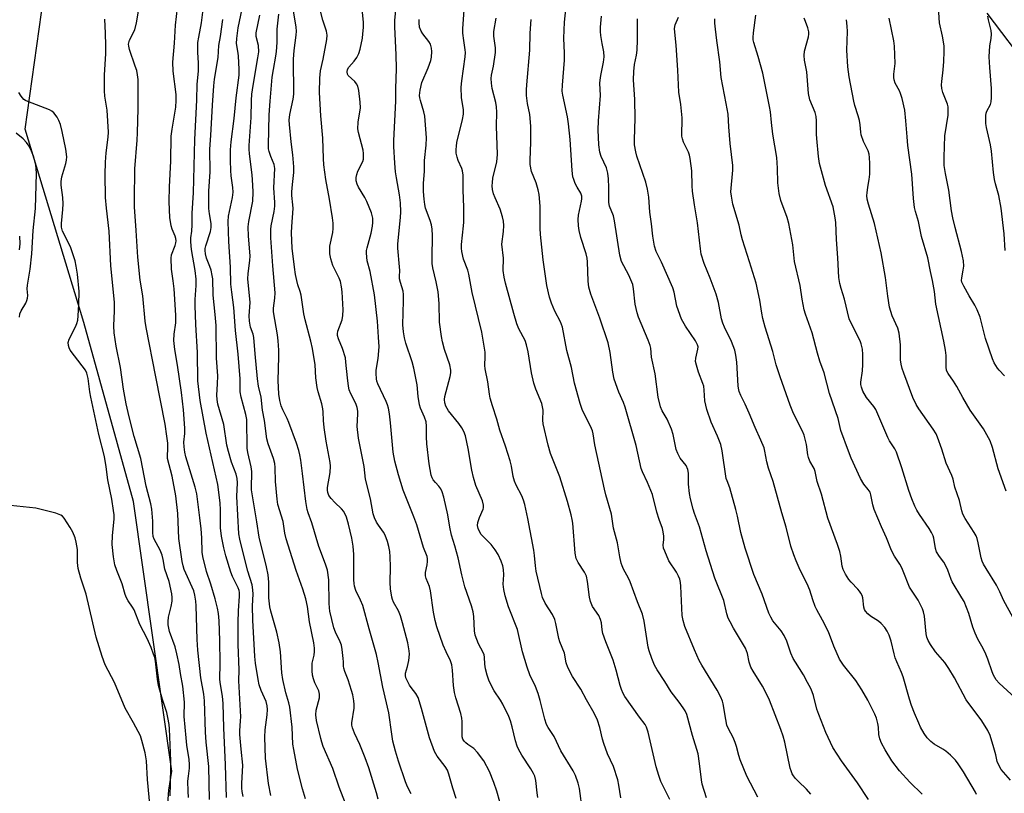
# Model space of a CAD drawing. Units: inches. Extents: x 1219771 to 1225771, y 565454 to 569455.
# Drawn here: x 1221929 to 1222244, y 566179 to 566427 of the extents above; entities that cross this region are included whole.
import ezdxf

# ---------------------------------------------------------------- set-up
doc = ezdxf.new("R2010")
doc.units = ezdxf.units.IN
doc.header["$MEASUREMENT"] = 0
for name, color, linetype in [('HYDRO-Single Line Stream', 4, 'Continuous'), ('NTRL-Trees', 3, 'Continuous'), ('Undefined', 1, 'Continuous')]:
    doc.layers.add(name, color=color, linetype=linetype)

msp = doc.modelspace()

# ---------------------------------------------------------------- linework, layer by layer
at = {"layer": 'HYDRO-Single Line Stream'}
msp.add_lwpolyline([(1221928.73, 566357.25), (1221928.82, 566354.78), (1221928.66, 566352.87)], dxfattribs=at)
at = {"layer": 'NTRL-Trees'}
msp.add_lwpolyline([(1222238.49, 566428.63), (1222266.07, 566392.35), (1222302.35, 566340.1), (1222334.28, 566299.46), (1222353.15, 566261.72), (1222343.79, 566226.47), (1222342.41, 566223.37), (1222334.47, 566191.64), (1222342.76, 566142.69), (1222329.01, 566103.9), (1222299.17, 566078.07), (1222219.37, 566074.71), (1222143.96, 566080.74), (1222078.35, 566060.38), (1222018.77, 566073.2), (1221984.83, 566110.91), (1221976.06, 566172.52), (1221976.57, 566179.83), (1221977.54, 566185.87), (1221965.22, 566272.3), (1221949.39, 566329.61), (1221930.53, 566391.45), (1221938.83, 566450.28)], dxfattribs=at)
at = {"layer": 'Undefined'}
for points, elevation in [([(1222165.22, 566177.58), (1222161.67, 566184.33), (1222159.52, 566189.5), (1222159.08, 566190.9), (1222158.39, 566193.77), (1222157.93, 566195.12), (1222157.26, 566196.7), (1222155.76, 566199.48), (1222155.32, 566200.61), (1222154.9, 566202.46), (1222154.09, 566207.53), (1222153.87, 566208.35), (1222153.37, 566209.65), (1222152.2, 566211.9), (1222147.28, 566219.9), (1222146.44, 566221.39), (1222144.95, 566224.72), (1222141.83, 566232.28), (1222141.26, 566234.15), (1222140.96, 566235.8), (1222140.58, 566245.14), (1222140.47, 566246.29), (1222140.23, 566247.37), (1222139.83, 566248.4), (1222139.17, 566249.61), (1222136.7, 566253.28), (1222135.36, 566256.31), (1222134.99, 566257.32), (1222134.86, 566258.39), (1222135.04, 566260.03), (1222135.05, 566261.15), (1222134.93, 566262.55), (1222134.7, 566263.64), (1222133.59, 566266.5), (1222132.81, 566268.88), (1222131.49, 566274.45), (1222129.87, 566278.31), (1222128.27, 566281.77), (1222127.86, 566282.85), (1222126.24, 566290.2), (1222122.7, 566302.51), (1222122.19, 566303.96), (1222120.67, 566307.28), (1222119.23, 566311.45), (1222118.78, 566313.72), (1222117.92, 566320.02), (1222117.23, 566323.07), (1222114.59, 566331.01), (1222111.72, 566338.65), (1222111.09, 566340.89), (1222110.87, 566342.81), (1222110.7, 566348.95), (1222110.56, 566350.21), (1222110.21, 566351.56), (1222108.54, 566356.8), (1222107.97, 566359.07), (1222107.75, 566360.5), (1222107.67, 566362.53), (1222107.73, 566363.97), (1222108.74, 566368.37), (1222108.85, 566369.2), (1222108.82, 566369.97), (1222108.49, 566370.94), (1222107.36, 566372.85), (1222106.75, 566374.08), (1222106.22, 566375.36), (1222106, 566376.17), (1222105.77, 566378.21), (1222105.06, 566388.2), (1222104.54, 566393.22), (1222104.19, 566395.37), (1222102.74, 566402.34), (1222102.57, 566403.66), (1222102.61, 566405.59), (1222103.32, 566413.55), (1222103.3, 566415.79), (1222103.08, 566420.64), (1222103.24, 566425.69), (1222105.47, 566447.06)], 468), ([(1221989.62, 566176.89), (1221989.33, 566187.39), (1221988.55, 566195.17), (1221988.35, 566198.37), (1221988.04, 566208.4), (1221987.8, 566210.61), (1221986.77, 566215.85), (1221985.9, 566224.7), (1221985.69, 566228.04), (1221985.35, 566238.88), (1221985.24, 566240.31), (1221984.88, 566242.27), (1221984.53, 566243.65), (1221981.5, 566250.54), (1221981.15, 566251.64), (1221980.86, 566253.01), (1221979.81, 566260.4), (1221979.47, 566268.44), (1221978.82, 566274.1), (1221977.68, 566280.38), (1221976.17, 566286.07), (1221976.13, 566286.82), (1221976.24, 566289.26), (1221976.21, 566290.92), (1221975.98, 566293.13), (1221975.41, 566297.03), (1221972.36, 566312.14), (1221969.28, 566327.96), (1221969.03, 566330), (1221968.29, 566338.06), (1221967.43, 566343.09), (1221966.61, 566350.44), (1221966.16, 566359.02), (1221965.62, 566366.56), (1221965.57, 566368.76), (1221965.72, 566378.81), (1221966.42, 566387.95), (1221966.53, 566390.25), (1221966.75, 566398.08), (1221966.73, 566407.42), (1221966.59, 566408.82), (1221966.28, 566410.28), (1221965.84, 566411.69), (1221963.94, 566416.99), (1221963.72, 566418), (1221963.71, 566418.7), (1221964.03, 566419.97), (1221965.64, 566423.28), (1221966.26, 566425.49), (1221967.62, 566433.69)], 438), ([(1222094.75, 566177.53), (1222094.51, 566178.93), (1222094.15, 566182.89), (1222093.79, 566184.35), (1222093.4, 566185.15), (1222092.48, 566186.68), (1222089.61, 566191), (1222088.58, 566192.92), (1222088.14, 566193.97), (1222087.59, 566195.65), (1222086.56, 566200.16), (1222085.98, 566202.02), (1222085.46, 566203.37), (1222083.57, 566207.41), (1222082.8, 566208.68), (1222080.79, 566211.62), (1222079.2, 566214.75), (1222078.52, 566216.71), (1222077.99, 566218.73), (1222077.81, 566220.16), (1222077.71, 566222.4), (1222077.55, 566223.18), (1222077.23, 566223.93), (1222075.77, 566226.68), (1222074.65, 566229.45), (1222074.43, 566230.82), (1222074.25, 566235.46), (1222074.06, 566236.91), (1222073.5, 566238.84), (1222071.34, 566244.96), (1222070.36, 566248.83), (1222069.23, 566254.21), (1222068.13, 566258.1), (1222067.08, 566261.45), (1222066.54, 566264.06), (1222065.95, 566268.03), (1222064.64, 566273.68), (1222064.13, 566275.32), (1222063.68, 566276.3), (1222063.08, 566277.18), (1222061.92, 566278.33), (1222061.24, 566279.17), (1222060.87, 566279.88), (1222060.63, 566280.69), (1222059.99, 566284.34), (1222059.2, 566290.75), (1222059.06, 566292.97), (1222059.09, 566296.34), (1222058.97, 566297.73), (1222058.5, 566299.31), (1222057.17, 566302.13), (1222056.81, 566303.22), (1222056.38, 566305.87), (1222056.05, 566309.64), (1222055.08, 566314.95), (1222054.52, 566316.95), (1222052.49, 566323), (1222052.05, 566324.63), (1222051.67, 566326.55), (1222051.48, 566328.86), (1222051.76, 566336.47), (1222051.77, 566338.49), (1222051.6, 566339.62), (1222050.76, 566342.38), (1222050.49, 566343.5), (1222050.42, 566344.31), (1222050.5, 566346.24), (1222050.45, 566347.42), (1222049.86, 566353.36), (1222049.95, 566354.81), (1222050.79, 566363.22), (1222050.82, 566364.97), (1222050.73, 566367.9), (1222050.47, 566370.4), (1222049.46, 566375.86), (1222049.17, 566377.82), (1222048.9, 566380.64), (1222048.61, 566385.88), (1222048.64, 566387.81), (1222049.26, 566400.46), (1222049.28, 566404.38), (1222049.47, 566410.92), (1222049.41, 566415.3), (1222048.96, 566424.27), (1222048.93, 566426.22), (1222049.65, 566433.92)], 458), ([(1222244.18, 566312.45), (1222242.48, 566314.32), (1222241.97, 566314.98), (1222240.93, 566316.67), (1222240.3, 566317.95), (1222238.14, 566324.48), (1222236.37, 566331.27), (1222235.48, 566333.6), (1222234.73, 566335.11), (1222232.87, 566338.15), (1222231.15, 566341.22), (1222230.55, 566342.53), (1222230.45, 566343.04), (1222230.48, 566343.84), (1222230.97, 566346.3), (1222231.15, 566347.61), (1222231.03, 566349.27), (1222230.46, 566352.32), (1222228.38, 566360.01), (1222227.66, 566363.09), (1222227.25, 566365.31), (1222226.34, 566371.96), (1222225.25, 566377.26), (1222224.87, 566379.86), (1222224.84, 566382.53), (1222225.1, 566389.31), (1222226.1, 566395.91), (1222226.2, 566397.58), (1222226.12, 566398.64), (1222225.96, 566399.44), (1222224.42, 566403.16), (1222224.08, 566404.51), (1222224.03, 566405.65), (1222224.07, 566406.78), (1222224.54, 566410.44), (1222224.78, 566413.1), (1222224.87, 566416.37), (1222224.83, 566418.15), (1222224.33, 566421.25), (1222223.35, 566425.57), (1222222.84, 566433.81)], 486), ([(1222054.22, 566178.67), (1222053.05, 566180.94), (1222052.35, 566182.5), (1222050.17, 566189.1), (1222049.15, 566192.35), (1222048.36, 566195.48), (1222047.97, 566197.82), (1222047.05, 566204.58), (1222045.07, 566212.78), (1222043.66, 566220.66), (1222043.1, 566223.27), (1222040.73, 566231.45), (1222038.69, 566238.92), (1222037.99, 566240.7), (1222036.5, 566243.73), (1222036.06, 566245.1), (1222035.91, 566245.98), (1222035.83, 566247.17), (1222035.78, 566255.26), (1222035.6, 566257.94), (1222035.2, 566260.54), (1222034.16, 566265.03), (1222033.47, 566267.24), (1222032.57, 566269.08), (1222031.84, 566269.96), (1222029.69, 566271.95), (1222028.52, 566273.23), (1222027.86, 566274.15), (1222027.49, 566275.12), (1222027.38, 566275.88), (1222027.4, 566276.71), (1222028.23, 566281.54), (1222028.32, 566283.57), (1222028.19, 566284.7), (1222026.98, 566291.55), (1222026.31, 566295.97), (1222026.07, 566298.22), (1222026.02, 566300.92), (1222025.92, 566301.96), (1222025.59, 566303.58), (1222024.4, 566307.41), (1222024.07, 566308.78), (1222023.7, 566311.9), (1222023.39, 566316), (1222022.56, 566321.24), (1222022.02, 566323.6), (1222020.21, 566330.38), (1222019.84, 566332.34), (1222018.98, 566338.28), (1222018.68, 566339.51), (1222017.92, 566341.68), (1222017.57, 566343.01), (1222017.17, 566344.9), (1222016.81, 566347.34), (1222016.12, 566353.38), (1222015.85, 566358.29), (1222015.93, 566360.34), (1222016.37, 566366.06), (1222016.32, 566367.21), (1222016, 566370.2), (1222015.98, 566371.36), (1222016.14, 566373.74), (1222016.56, 566377.58), (1222016.61, 566379.42), (1222016.33, 566383.23), (1222015.79, 566387.39), (1222015.24, 566392.94), (1222015.16, 566394.4), (1222015.34, 566396.15), (1222016.39, 566401.06), (1222016.64, 566402.69), (1222016.52, 566413.92), (1222016.73, 566416.66), (1222017.35, 566421.54), (1222017.43, 566422.87), (1222017.3, 566424.15), (1222015.98, 566432.56)], 452), ([(1222082.58, 566176.12), (1222081.57, 566179.53), (1222080.66, 566182.33), (1222079.26, 566185.8), (1222077.43, 566189.18), (1222075.38, 566191.91), (1222074.23, 566193.15), (1222072.28, 566194.47), (1222071.65, 566194.99), (1222071.13, 566195.57), (1222070.74, 566196.21), (1222070.55, 566196.95), (1222070.48, 566197.74), (1222070.52, 566201.77), (1222070.45, 566202.92), (1222070.1, 566204.35), (1222068.46, 566209.39), (1222068.07, 566211.07), (1222067.72, 566213.34), (1222067.44, 566218.27), (1222067.21, 566219.93), (1222066.78, 566221.22), (1222065.36, 566224.13), (1222064.44, 566226.25), (1222062.37, 566232.12), (1222061.84, 566234.19), (1222061.36, 566236.83), (1222060.41, 566243.7), (1222060.01, 566245.01), (1222058.97, 566247.62), (1222058.74, 566248.41), (1222058.74, 566249.49), (1222059.26, 566251.99), (1222059.41, 566253.08), (1222059.43, 566253.88), (1222059.33, 566254.62), (1222058.15, 566257.55), (1222055.99, 566264.79), (1222055.02, 566267.4), (1222051.63, 566275.86), (1222050.1, 566280.84), (1222048.93, 566285.13), (1222048.37, 566288.01), (1222047.54, 566297.44), (1222047.2, 566300.3), (1222046.87, 566302.18), (1222046.56, 566303.22), (1222046.16, 566304.24), (1222043.52, 566309.92), (1222043.23, 566310.75), (1222043.07, 566311.56), (1222042.94, 566313.21), (1222042.95, 566314.31), (1222043.61, 566318.07), (1222043.89, 566321.76), (1222043.76, 566324.88), (1222043.38, 566329.98), (1222042.47, 566338.4), (1222041.04, 566345.85), (1222040.11, 566349.27), (1222039.83, 566351.81), (1222039.88, 566352.65), (1222040.04, 566353.49), (1222041.32, 566358.2), (1222041.84, 566360.41), (1222041.95, 566361.55), (1222041.88, 566363.01), (1222041.74, 566363.88), (1222041.48, 566364.73), (1222040, 566368.32), (1222039.34, 566369.64), (1222037.27, 566372.93), (1222036.87, 566373.87), (1222036.6, 566374.91), (1222036.56, 566375.97), (1222036.73, 566377.01), (1222037.12, 566378.04), (1222038.67, 566381.11), (1222038.88, 566381.92), (1222038.96, 566382.77), (1222038.95, 566383.63), (1222038.78, 566384.76), (1222037.32, 566390.43), (1222037.12, 566391.58), (1222037.22, 566393.7), (1222037.9, 566398.35), (1222037.85, 566400.1), (1222037.45, 566403.89), (1222037.12, 566405.28), (1222036.68, 566406.01), (1222036.13, 566406.69), (1222034, 566408.61), (1222033.75, 566409.06), (1222033.64, 566409.84), (1222033.84, 566410.6), (1222034.21, 566411.32), (1222035.95, 566413.27), (1222036.73, 566414.47), (1222037.39, 566415.75), (1222037.8, 566417.13), (1222038.55, 566420.56), (1222038.75, 566422), (1222038.92, 566424.03), (1222038.9, 566425.77), (1222038.43, 566430.94)], 456), ([(1221995.06, 566177.5), (1221994.72, 566187.93), (1221994.16, 566199.8), (1221993.97, 566207.62), (1221993.77, 566209.96), (1221993.11, 566213.7), (1221992.94, 566215.29), (1221993, 566220.48), (1221992.9, 566227.8), (1221992.7, 566234.09), (1221992.53, 566236.44), (1221992.2, 566238.14), (1221991.42, 566241.13), (1221990.06, 566245.77), (1221988.64, 566249.86), (1221987.45, 566254.62), (1221987.25, 566256.04), (1221987.12, 566260.67), (1221986.88, 566263.53), (1221986.52, 566266.98), (1221985.53, 566274.67), (1221985.02, 566276.89), (1221982.07, 566286.55), (1221981.71, 566288.09), (1221981.44, 566289.78), (1221981.41, 566291.23), (1221981.65, 566294.05), (1221981.68, 566295.76), (1221981.27, 566301.57), (1221980.61, 566307.2), (1221979.36, 566315.87), (1221978.48, 566320.96), (1221978.18, 566323.84), (1221978.26, 566325.82), (1221978.84, 566329.51), (1221978.84, 566331.88), (1221978.27, 566340.31), (1221978.01, 566342.9), (1221977.48, 566346.66), (1221977.28, 566350.16), (1221977.39, 566351.29), (1221978.64, 566354.2), (1221978.84, 566355.05), (1221978.87, 566355.67), (1221978.78, 566356.45), (1221978.59, 566357.21), (1221977.6, 566359.44), (1221977.28, 566360.53), (1221976.87, 566363.14), (1221976.75, 566365.69), (1221976.71, 566368.28), (1221976.81, 566373.01), (1221977.23, 566381.28), (1221977.36, 566389.28), (1221977.6, 566391.52), (1221978.78, 566398.48), (1221978.96, 566400.67), (1221978.88, 566402.52), (1221977.92, 566410.05), (1221977.81, 566412.91), (1221978.38, 566418.98), (1221978.67, 566424.72), (1221979.3, 566430.32)], 440), ([(1222000.43, 566177.83), (1222000.08, 566179.45), (1221999.95, 566180.5), (1221999.93, 566181.94), (1222000.31, 566187.85), (1221999.72, 566192.98), (1221999.31, 566197.63), (1221999.31, 566198.8), (1221999.56, 566202.02), (1221999.58, 566203.35), (1221998.95, 566214.88), (1221999.05, 566218.37), (1221998.83, 566226.52), (1221998.77, 566233.51), (1221998.9, 566237.28), (1221999.23, 566241.96), (1221999.22, 566243.08), (1221999.1, 566243.79), (1221998.82, 566244.6), (1221996.95, 566248.29), (1221996.38, 566249.64), (1221994.8, 566254.89), (1221994.21, 566257.43), (1221993.49, 566261.14), (1221993.17, 566263.81), (1221993.08, 566265.28), (1221993.14, 566269.49), (1221993.06, 566271.81), (1221992.3, 566277.67), (1221988.58, 566294.16), (1221986.59, 566304.55), (1221985.89, 566310.91), (1221985.79, 566320.02), (1221985.26, 566328.91), (1221985.03, 566334.97), (1221985.01, 566336.91), (1221985.32, 566341.38), (1221985.31, 566343.4), (1221985, 566346.21), (1221983.83, 566352.9), (1221983.58, 566355.4), (1221983.63, 566356.7), (1221983.91, 566358.8), (1221984.06, 566360.85), (1221984.06, 566364.63), (1221984.44, 566371.11), (1221984.91, 566388.16), (1221985.55, 566400.78), (1221985.68, 566405.88), (1221986.07, 566410.06), (1221986.07, 566412.59), (1221985.83, 566416.1), (1221985.89, 566419.27), (1221986.13, 566420.94), (1221987.08, 566425.51), (1221987.56, 566429.79)], 442), ([(1222020.39, 566177.02), (1222019.42, 566180.31), (1222017.79, 566186.56), (1222016.57, 566192.85), (1222016.33, 566194.57), (1222016.02, 566199.97), (1222015.36, 566206.39), (1222015.04, 566207.81), (1222014.08, 566211), (1222013.05, 566215.25), (1222012.79, 566217.36), (1222012.34, 566224.17), (1222011.91, 566227.06), (1222011.14, 566230.47), (1222009.24, 566237.14), (1222008.92, 566238.53), (1222008.56, 566241.41), (1222008.59, 566246.42), (1222008.36, 566248.83), (1222007.86, 566251.31), (1222005.55, 566260.89), (1222004.71, 566265.79), (1222003.1, 566276.03), (1222003.01, 566277.51), (1222003.2, 566280.75), (1222003.17, 566281.91), (1222002.93, 566283.31), (1222001.88, 566288), (1222001.69, 566289.39), (1222001.55, 566298.55), (1222001.28, 566300.07), (1221999.79, 566305.71), (1221999.44, 566307.42), (1221999.37, 566311.51), (1221998.73, 566319.39), (1221997.9, 566327.05), (1221997.4, 566334.4), (1221996.7, 566339.29), (1221996.43, 566341.82), (1221996.28, 566347.33), (1221995.77, 566355.5), (1221995.59, 566361.91), (1221995.71, 566363.67), (1221996.93, 566369.56), (1221997.15, 566371.28), (1221997.1, 566372.75), (1221996.58, 566376.51), (1221996.44, 566378.2), (1221996.33, 566381.46), (1221996.36, 566384.88), (1221996.58, 566387.46), (1221997.54, 566394.92), (1221998.18, 566401.54), (1221999.1, 566408.77), (1221999.08, 566410.53), (1221998.85, 566414.98), (1221998.7, 566416.45), (1221998.27, 566418.86), (1221998.3, 566420.55), (1221998.75, 566423.87), (1222000.06, 566430.05)], 446), ([(1222033.19, 566175.52), (1222031.15, 566180.82), (1222029.08, 566186.77), (1222026.05, 566193.86), (1222025.56, 566195.18), (1222025.25, 566196.34), (1222023.91, 566202.18), (1222023.66, 566203.91), (1222023.79, 566205.5), (1222024.81, 566209.45), (1222024.85, 566210.56), (1222024.57, 566211.63), (1222023.37, 566214.23), (1222022.89, 566215.53), (1222022.63, 566216.62), (1222022.47, 566218.06), (1222022.44, 566219.44), (1222022.51, 566220.5), (1222023.1, 566223.09), (1222023.24, 566224.19), (1222023.21, 566225.31), (1222023, 566226.99), (1222021.64, 566233.76), (1222020.93, 566238.66), (1222020.42, 566241.1), (1222019.47, 566244.18), (1222017.32, 566250.19), (1222014.15, 566260.26), (1222013.71, 566262.09), (1222013.17, 566265.85), (1222011.5, 566271.29), (1222011.24, 566273.05), (1222010.69, 566278.7), (1222010.65, 566283.2), (1222010.54, 566284.41), (1222010.12, 566286.06), (1222008.4, 566290.69), (1222007.95, 566292.37), (1222007.18, 566298.23), (1222006.58, 566301.49), (1222006.1, 566305.63), (1222005.34, 566309.17), (1222004.97, 566311.5), (1222004.18, 566319.51), (1222003.79, 566324.81), (1222003.55, 566325.82), (1222002.74, 566328.05), (1222002.38, 566330.04), (1222002.35, 566331.66), (1222002.6, 566336.01), (1222001.91, 566343.56), (1222002.02, 566345.23), (1222002.54, 566349.46), (1222002.58, 566350.95), (1222002.12, 566357.26), (1222002.01, 566360.18), (1222002.18, 566361.95), (1222003.45, 566368.47), (1222003.55, 566371.32), (1222003.51, 566373.59), (1222003.28, 566376.89), (1222002.44, 566383.6), (1222002.3, 566385.09), (1222002.29, 566386.28), (1222002.92, 566395.19), (1222003, 566400.64), (1222003.13, 566402.65), (1222003.53, 566405.5), (1222005.12, 566414.28), (1222005.35, 566416.18), (1222005.26, 566418.24), (1222004.58, 566421.12), (1222004.53, 566422.34), (1222005.67, 566427.93)], 448), ([(1222043.62, 566176.98), (1222043.06, 566178.94), (1222040.58, 566186.94), (1222039.48, 566190.22), (1222037.78, 566194.48), (1222036.03, 566198.14), (1222035.4, 566199.77), (1222035.21, 566200.6), (1222035.21, 566201.42), (1222035.91, 566206.13), (1222035.96, 566207.3), (1222035.85, 566208.45), (1222035.47, 566210.4), (1222035.09, 566211.79), (1222033.96, 566215.11), (1222032.94, 566217.83), (1222032.61, 566218.92), (1222032.53, 566219.55), (1222032.54, 566220.9), (1222032.45, 566222.03), (1222032.08, 566224.88), (1222031.82, 566226.28), (1222031.45, 566227.34), (1222029.99, 566230.43), (1222029.46, 566231.78), (1222028.17, 566237.12), (1222027.99, 566238.25), (1222027.87, 566239.67), (1222027.79, 566247.13), (1222027.35, 566250.23), (1222026.76, 566252.17), (1222024.63, 566257.81), (1222022.32, 566265.4), (1222021.18, 566268.58), (1222020.87, 566269.67), (1222020.41, 566272.21), (1222019.38, 566281.24), (1222018.8, 566285.52), (1222018.55, 566287.22), (1222018.24, 566288.56), (1222017.48, 566290.95), (1222015.05, 566297.54), (1222014.49, 566298.85), (1222013.13, 566301.57), (1222012.58, 566302.92), (1222012.13, 566304.59), (1222011.82, 566306.6), (1222011.62, 566310.96), (1222011.81, 566318.54), (1222011.8, 566320.74), (1222011.58, 566323.65), (1222011.34, 566325.63), (1222010.07, 566333.01), (1222010.08, 566334.17), (1222010.56, 566337.4), (1222010.6, 566339.05), (1222009.85, 566347.69), (1222009.29, 566356.68), (1222009.28, 566359.3), (1222009.37, 566360.47), (1222010.33, 566365.15), (1222010.56, 566366.77), (1222010.54, 566368.03), (1222010.16, 566372.72), (1222010.54, 566378.84), (1222010.32, 566380.12), (1222009.23, 566382.73), (1222008.7, 566384.37), (1222008.52, 566385.21), (1222008.45, 566386.38), (1222008.75, 566396.09), (1222009, 566400.46), (1222009.7, 566408.17), (1222010.07, 566410.53), (1222010.89, 566414.87), (1222011.09, 566416.33), (1222011.3, 566419.27), (1222011.22, 566423.45), (1222011.83, 566428.3)], 450), ([(1222068.6, 566177.14), (1222067.5, 566180.47), (1222066.28, 566184.96), (1222065.77, 566186.25), (1222065.04, 566187.42), (1222062.51, 566190.76), (1222061.69, 566192.23), (1222060.03, 566196.55), (1222057.45, 566206.03), (1222056.38, 566209.55), (1222055.72, 566210.82), (1222054.17, 566212.72), (1222053.69, 566213.42), (1222052.98, 566214.7), (1222052.51, 566215.76), (1222052.33, 566216.56), (1222052.37, 566217.34), (1222053.01, 566219.45), (1222053.41, 566221.38), (1222053.65, 566223.33), (1222053.58, 566224.49), (1222053.07, 566227.06), (1222051.44, 566233.43), (1222050.77, 566235.68), (1222050.1, 566237.29), (1222048.48, 566240.08), (1222048.17, 566240.85), (1222047.96, 566241.67), (1222047.61, 566244.28), (1222047.47, 566246.3), (1222047.54, 566251.32), (1222047.5, 566254.54), (1222047.33, 566256.27), (1222047.06, 566257.85), (1222046.63, 566259.43), (1222045.82, 566261.51), (1222045.28, 566262.47), (1222043.69, 566264.66), (1222043.08, 566265.67), (1222042.44, 566266.99), (1222042.04, 566268.33), (1222041.16, 566273.15), (1222039.57, 566279.44), (1222039.08, 566283.42), (1222037.32, 566292.55), (1222036.91, 566296.28), (1222037.11, 566300.33), (1222037.07, 566301.18), (1222036.89, 566302.33), (1222036.47, 566303.63), (1222034.86, 566306.78), (1222034.37, 566308.02), (1222034.12, 566309.18), (1222033.74, 566311.85), (1222033.3, 566316.86), (1222033.11, 566318.31), (1222032.15, 566321.27), (1222030.87, 566324.39), (1222030.6, 566325.44), (1222030.59, 566325.97), (1222030.74, 566326.81), (1222032.03, 566330.4), (1222032.29, 566331.86), (1222032.35, 566333.63), (1222032.07, 566339.34), (1222031.89, 566341.02), (1222031.51, 566342.65), (1222031.07, 566343.72), (1222029.13, 566347.77), (1222028.44, 566349.94), (1222028.13, 566351.59), (1222028.08, 566352.96), (1222028.14, 566354.06), (1222029.1, 566358.38), (1222029.22, 566359.72), (1222029.22, 566361.36), (1222029.01, 566363.1), (1222028.06, 566369.01), (1222026.86, 566375.35), (1222026.26, 566380.1), (1222026.11, 566382.12), (1222025.84, 566388.58), (1222025.27, 566395.69), (1222024.79, 566403.25), (1222024.96, 566407.83), (1222025.12, 566410.13), (1222025.99, 566413.84), (1222027.18, 566420.14), (1222027.3, 566421.52), (1222027.06, 566422.81), (1222025.91, 566426.41), (1222025.04, 566429.69)], 454), ([(1222121.34, 566177.39), (1222120.71, 566181.49), (1222120.31, 566183.13), (1222118.92, 566187.38), (1222117.1, 566191.46), (1222115.84, 566194.73), (1222115.43, 566196.14), (1222114.55, 566199.87), (1222113.82, 566202.29), (1222112.74, 566204.54), (1222110.31, 566208.8), (1222108.5, 566212.17), (1222105.86, 566216.24), (1222104.33, 566219.06), (1222103.85, 566220.59), (1222103.32, 566223.72), (1222101.81, 566227.34), (1222101.43, 566228.44), (1222100.52, 566233.17), (1222100.14, 566234.51), (1222099.46, 566236.09), (1222097.11, 566239.76), (1222096.28, 566241.49), (1222095.89, 566242.84), (1222094.21, 566250), (1222093.97, 566251.67), (1222093.71, 566254.96), (1222093.47, 566256.67), (1222091.59, 566266.77), (1222090.56, 566271.35), (1222090.14, 566272.73), (1222089.61, 566274.11), (1222087.81, 566277.46), (1222087.26, 566278.81), (1222086.87, 566280.22), (1222086.33, 566283.53), (1222085.91, 566285.23), (1222084.43, 566290.02), (1222082.52, 566295.1), (1222081.61, 566298.65), (1222080.18, 566302.88), (1222079.53, 566305.3), (1222079.26, 566306.67), (1222078.77, 566310.59), (1222077.84, 566314.76), (1222077.76, 566315.81), (1222077.88, 566318.68), (1222077.84, 566320.08), (1222076.8, 566326.5), (1222073.75, 566339.22), (1222072.69, 566345), (1222072.29, 566346.37), (1222070.98, 566349.8), (1222070.39, 566352.29), (1222070.25, 566353.41), (1222070.27, 566354.54), (1222070.96, 566360.53), (1222071.02, 566361.69), (1222071, 566366.35), (1222070.82, 566372), (1222070.78, 566376.76), (1222070.64, 566378.14), (1222070.44, 566378.93), (1222069.22, 566381.49), (1222068.87, 566382.51), (1222068.62, 566383.8), (1222068.59, 566384.93), (1222068.66, 566386.06), (1222068.85, 566387.2), (1222070.64, 566394.59), (1222070.93, 566396.31), (1222070.89, 566397.77), (1222070.28, 566401.53), (1222070.18, 566404.89), (1222070.37, 566406.91), (1222071.46, 566414.62), (1222071.57, 566416.04), (1222071.5, 566416.91), (1222071, 566419.91), (1222070.75, 566422.21), (1222070.76, 566423.7), (1222071.11, 566429.57)], 462), ([(1222182.16, 566178.58), (1222180.82, 566180.11), (1222178.23, 566182.58), (1222177.31, 566183.58), (1222176.63, 566184.42), (1222176.23, 566185.08), (1222175.84, 566186.01), (1222175.6, 566186.85), (1222173.81, 566195.16), (1222173.32, 566197.13), (1222172.57, 566199.22), (1222168.88, 566208.64), (1222168.04, 566210.49), (1222166.67, 566213.1), (1222163.68, 566217.89), (1222162.98, 566219.2), (1222162.38, 566220.87), (1222161.85, 566223.64), (1222161.21, 566225.35), (1222157.39, 566231.69), (1222156.3, 566233.68), (1222155.7, 566234.95), (1222155.29, 566236.28), (1222154.26, 566240.58), (1222151.42, 566247.69), (1222148.64, 566256.42), (1222146.56, 566264.14), (1222144.87, 566268.46), (1222144.45, 566269.79), (1222143.62, 566273.11), (1222143.33, 566274.83), (1222143.04, 566277.79), (1222143.01, 566281.34), (1222142.8, 566282.48), (1222142.21, 566283.78), (1222140.34, 566286.13), (1222139.53, 566287.6), (1222139.06, 566288.92), (1222138.05, 566293.71), (1222137.51, 566295.38), (1222136.2, 566298.66), (1222134.52, 566301.34), (1222134, 566302.54), (1222133.29, 566305.68), (1222132.3, 566313.15), (1222131.16, 566318.42), (1222130.89, 566321.37), (1222130.71, 566322.25), (1222130.09, 566323.92), (1222126.98, 566331.27), (1222126.5, 566332.64), (1222125.91, 566335.46), (1222125.43, 566340.31), (1222125.12, 566341.71), (1222123.89, 566344.7), (1222121.58, 566349.15), (1222120.99, 566351.11), (1222119.32, 566362.16), (1222118.92, 566363.69), (1222117.72, 566366.87), (1222117.44, 566367.94), (1222117.47, 566372.75), (1222117.35, 566375.62), (1222117.17, 566377.34), (1222116.68, 566379.04), (1222115.06, 566382.76), (1222114.61, 566384.12), (1222114.25, 566386.44), (1222114.03, 566391.21), (1222114.13, 566394.1), (1222114.77, 566402.29), (1222114.63, 566406.15), (1222114.66, 566407.21), (1222114.89, 566408.61), (1222115.81, 566412.89), (1222115.99, 566414.58), (1222115.89, 566416.24), (1222115.32, 566418.85), (1222114.89, 566421.51), (1222114.8, 566422.69), (1222114.84, 566424.15), (1222115.09, 566427.64)], 470), ([(1222217.78, 566178.59), (1222213.9, 566182.39), (1222210.52, 566185.98), (1222208.08, 566189.23), (1222205.96, 566192.72), (1222204.85, 566194.84), (1222204.28, 566196.22), (1222203.98, 566197.67), (1222203.83, 566200.01), (1222203.65, 566201.18), (1222203.21, 566202.89), (1222202.65, 566204.22), (1222200.44, 566208.65), (1222198.53, 566211.98), (1222196.57, 566214.91), (1222192.65, 566219.81), (1222191.36, 566221.78), (1222189.5, 566225.96), (1222187.82, 566230.48), (1222185.92, 566234.23), (1222184.09, 566237.59), (1222183.6, 566238.64), (1222182.77, 566240.79), (1222181.82, 566243.9), (1222181.02, 566245.94), (1222178.79, 566250.26), (1222177.43, 566253.25), (1222176.7, 566255.19), (1222175.8, 566257.98), (1222174.32, 566264.02), (1222172.83, 566268.58), (1222170.06, 566278.71), (1222168.59, 566282.89), (1222168.11, 566284.92), (1222167.47, 566288.33), (1222167.19, 566289.45), (1222166.2, 566291.95), (1222164.35, 566295.97), (1222162.41, 566300.58), (1222161.13, 566303.41), (1222159.76, 566306.19), (1222159.26, 566307.47), (1222159.01, 566308.5), (1222158.9, 566309.34), (1222158.45, 566316.87), (1222158.15, 566319.07), (1222157.78, 566320.71), (1222157.33, 566322.13), (1222156.76, 566323.5), (1222154.48, 566328.13), (1222153.97, 566329.38), (1222153.58, 566330.75), (1222152.57, 566335.94), (1222151.87, 566338.67), (1222149.9, 566343.81), (1222148.01, 566348.43), (1222147.09, 566351.45), (1222146.82, 566353.13), (1222145.9, 566361.49), (1222144.9, 566367.25), (1222144.26, 566371.59), (1222144.15, 566373.34), (1222144.05, 566378.15), (1222143.51, 566382.12), (1222143.32, 566383.13), (1222143.03, 566384.09), (1222141.44, 566387.31), (1222141.05, 566388.43), (1222140.88, 566389.26), (1222140.82, 566390.58), (1222141, 566393.71), (1222140.98, 566395.14), (1222140.55, 566399.42), (1222139.9, 566403.33), (1222139.61, 566410.31), (1222139.04, 566418.37), (1222138.59, 566422.5), (1222138.54, 566423.68), (1222138.76, 566424.92), (1222139.75, 566427.38)], 474), ([(1222246.13, 566183.05), (1222243.15, 566186.45), (1222242.14, 566188.25), (1222241.86, 566189.06), (1222241.44, 566191.18), (1222240.79, 566193.43), (1222239.55, 566197.35), (1222238.86, 566198.91), (1222236.88, 566202.05), (1222231.93, 566208.8), (1222228.22, 566215.85), (1222226.4, 566218.83), (1222225.05, 566220.68), (1222222.07, 566224.13), (1222220.44, 566226.5), (1222219.72, 566227.73), (1222219.33, 566228.79), (1222219.11, 566229.89), (1222218.6, 566235.59), (1222218.3, 566236.89), (1222217.93, 566237.92), (1222216.57, 566240.66), (1222213.76, 566244.8), (1222213.29, 566245.87), (1222212.18, 566248.93), (1222211.28, 566250.97), (1222210.62, 566252.2), (1222208.95, 566254.8), (1222208.02, 566256.54), (1222206.37, 566260.67), (1222204.78, 566264.2), (1222202.5, 566269.66), (1222202.04, 566271.22), (1222201.4, 566274.41), (1222201.12, 566275.21), (1222200.56, 566276.15), (1222199.09, 566277.86), (1222198.06, 566279.61), (1222195.1, 566286.17), (1222194.22, 566288.33), (1222191.81, 566294.97), (1222190.88, 566298.82), (1222188.17, 566306.87), (1222186.42, 566313.44), (1222185.08, 566317.18), (1222184.3, 566319.72), (1222182.58, 566326.23), (1222180.48, 566332.21), (1222180.07, 566333.59), (1222179.38, 566337.05), (1222178.73, 566341.41), (1222176.91, 566349.13), (1222176.43, 566354.45), (1222175.16, 566361.27), (1222174.61, 566363.17), (1222172.55, 566368.61), (1222172.03, 566370.87), (1222171.55, 566374.29), (1222171.53, 566379.01), (1222171.33, 566382.44), (1222170, 566389.87), (1222169.54, 566393.58), (1222169.25, 566397.04), (1222168.96, 566398.77), (1222166.77, 566409.39), (1222165.31, 566414.75), (1222163.92, 566419.2), (1222163.74, 566420.03), (1222163.68, 566420.85), (1222163.8, 566422.3), (1222164.6, 566427.96)], 478), ([(1222244.43, 566352.61), (1222244.03, 566357.97), (1222243.07, 566366.23), (1222242.37, 566370.27), (1222241.28, 566373.92), (1222240.95, 566375.31), (1222240.67, 566377.58), (1222240.05, 566384.46), (1222239.7, 566386.41), (1222238.4, 566391.96), (1222238.23, 566393.26), (1222238.17, 566394.69), (1222238.2, 566395.83), (1222238.33, 566396.58), (1222238.57, 566397.22), (1222239.69, 566399.38), (1222239.87, 566400.19), (1222240, 566401.61), (1222240.04, 566404.5), (1222239.49, 566411.18), (1222239.3, 566414.62), (1222239.49, 566418.17), (1222239.95, 566420.54), (1222240.06, 566421.93), (1222239.91, 566423.06), (1222239.03, 566426.48), (1222238.9, 566427.62)], 488), ([(1221982.86, 566177.47), (1221982.73, 566179.48), (1221982.67, 566182.67), (1221982.82, 566184.33), (1221983.2, 566186.87), (1221983.24, 566188.05), (1221983.06, 566189.68), (1221982.33, 566194.25), (1221982.08, 566196.64), (1221981.51, 566203.45), (1221981.55, 566208), (1221981.03, 566213.14), (1221980.32, 566217.17), (1221979.93, 566220.1), (1221979.17, 566223.48), (1221978.56, 566225.71), (1221976.81, 566230.62), (1221976.34, 566232.75), (1221976.32, 566233.86), (1221976.46, 566235.25), (1221977.31, 566238.64), (1221977.6, 566240.4), (1221977.67, 566241.57), (1221977.54, 566242.71), (1221976.68, 566246.66), (1221975.33, 566250.59), (1221974.8, 566253.72), (1221974.45, 566255.12), (1221973.77, 566256.7), (1221971.88, 566260.15), (1221971.55, 566261.09), (1221971.4, 566262.35), (1221971.45, 566266), (1221971.09, 566269.78), (1221970.84, 566271.51), (1221969.27, 566277.19), (1221967.6, 566285.98), (1221965.48, 566293.05), (1221963.89, 566299.35), (1221962.92, 566303.56), (1221962.07, 566308.21), (1221961.1, 566315.18), (1221959.75, 566322.02), (1221959.04, 566326.3), (1221958.98, 566328.46), (1221959.2, 566333.28), (1221959.17, 566336.03), (1221958.01, 566347.69), (1221957.47, 566358.8), (1221956.59, 566366.16), (1221956.33, 566369.63), (1221956.23, 566376.99), (1221956.27, 566380.95), (1221956.47, 566383.89), (1221957.15, 566388.92), (1221957.2, 566390.52), (1221956.79, 566397.54), (1221956.05, 566402.05), (1221955.96, 566403.79), (1221956, 566408.8), (1221956.36, 566415.7), (1221956.42, 566418.3), (1221956.34, 566422.17), (1221956.03, 566426.66)], 436), ([(1222009.22, 566178.17), (1222008.51, 566181.95), (1222007.55, 566190.03), (1222007.32, 566196.83), (1222007.4, 566199.14), (1222008.11, 566203.94), (1222008.16, 566205.71), (1222008.08, 566206.88), (1222007.72, 566208.21), (1222006.17, 566211.71), (1222005.47, 566213.6), (1222005.13, 566215.23), (1222004.35, 566220.46), (1222004.14, 566222.61), (1222003.46, 566234.24), (1222003.41, 566238.86), (1222003.55, 566242.64), (1222003.5, 566244.01), (1222003.24, 566245.59), (1222001.86, 566249.95), (1222000.35, 566255.81), (1221999.3, 566260.16), (1221998.96, 566261.91), (1221998.38, 566273.82), (1221998.57, 566278.29), (1221998.5, 566279.65), (1221998.14, 566281), (1221996.61, 566284.86), (1221995.64, 566288.28), (1221995.19, 566290.29), (1221994.21, 566296.93), (1221992.31, 566303.4), (1221992, 566304.97), (1221991.94, 566306.33), (1221992.21, 566309.89), (1221992.24, 566312.45), (1221991.85, 566318.17), (1221991.7, 566328.6), (1221991.46, 566332.12), (1221990.8, 566338.3), (1221990.63, 566343.54), (1221990.46, 566344.67), (1221990.08, 566346.38), (1221989.74, 566347.49), (1221988.66, 566350.17), (1221988.34, 566351.54), (1221988.2, 566352.65), (1221988.23, 566353.22), (1221988.4, 566354.07), (1221989.89, 566358.75), (1221990.12, 566360.01), (1221990.1, 566361.31), (1221989.6, 566364.39), (1221989.43, 566366.1), (1221989.42, 566371.67), (1221989.83, 566377.79), (1221989.75, 566385.02), (1221990.06, 566389.41), (1221990.51, 566399.18), (1221990.99, 566405.39), (1221991.23, 566407.44), (1221992.33, 566414.37), (1221992.57, 566418.24), (1221993.13, 566421.12), (1221993.89, 566426.54)], 444), ([(1222109.06, 566173.1), (1222108.12, 566180.33), (1222107.65, 566182.03), (1222106.82, 566184.54), (1222106.04, 566186.07), (1222102.07, 566192.39), (1222099.94, 566196.97), (1222098.07, 566199.87), (1222097.52, 566200.91), (1222096.97, 566202.6), (1222095.54, 566208.51), (1222094.83, 566210.77), (1222094.01, 566213.01), (1222092.23, 566216.78), (1222091.33, 566219.27), (1222089.86, 566224.14), (1222088.19, 566231.25), (1222085.32, 566238.56), (1222084.29, 566242.06), (1222083.89, 566244.07), (1222083.67, 566245.84), (1222083.81, 566248.79), (1222083.72, 566250.5), (1222083.5, 566251.61), (1222082.95, 566253.21), (1222082.08, 566255.3), (1222081.11, 566256.81), (1222079.84, 566258.45), (1222076.64, 566261.74), (1222076.02, 566262.65), (1222075.61, 566263.62), (1222075.41, 566264.58), (1222075.5, 566265.56), (1222076.01, 566267.18), (1222077.24, 566269.78), (1222077.35, 566270.28), (1222077.35, 566271.11), (1222076.97, 566272.48), (1222074.94, 566277.36), (1222074.18, 566279.94), (1222073.65, 566282.26), (1222072.43, 566289.22), (1222071.53, 566293.31), (1222071.09, 566294.62), (1222070.42, 566295.87), (1222069.42, 566297.27), (1222066.12, 566301.25), (1222065.26, 566302.81), (1222064.91, 566303.88), (1222064.82, 566304.88), (1222064.93, 566305.93), (1222066.71, 566312.27), (1222066.9, 566313.41), (1222066.88, 566314.27), (1222066.55, 566315.97), (1222064.83, 566320.9), (1222064.19, 566323.43), (1222063.87, 566325.13), (1222063.25, 566329.71), (1222063.15, 566335.62), (1222062.8, 566339.38), (1222062.19, 566342.6), (1222061.1, 566347.07), (1222060.9, 566348.5), (1222060.86, 566350.27), (1222061, 566357.38), (1222060.9, 566359.43), (1222060.65, 566360.85), (1222060.3, 566362.24), (1222058.82, 566366.18), (1222058.58, 566367.3), (1222058.36, 566369.02), (1222058.14, 566371.5), (1222058.1, 566374.15), (1222058.43, 566377.97), (1222058.46, 566381.47), (1222059.02, 566386.35), (1222059.06, 566388.68), (1222058.6, 566395.65), (1222058.27, 566397.05), (1222057.12, 566400.62), (1222056.94, 566401.46), (1222056.87, 566402.3), (1222057.05, 566403.97), (1222057.64, 566406.42), (1222059.61, 566411.12), (1222060.43, 566413.44), (1222060.64, 566414.56), (1222060.78, 566416.31), (1222060.73, 566417.46), (1222060.35, 566418.66), (1222059.79, 566419.58), (1222057.88, 566422), (1222057.34, 566422.87), (1222056.88, 566424.15), (1222056.69, 566425.5), (1222056.76, 566426.58)], 460), ([(1222136.99, 566176.8), (1222134.17, 566182.58), (1222133.44, 566184.49), (1222132.68, 566187.28), (1222130.03, 566198.46), (1222129.58, 566200), (1222129.1, 566200.91), (1222127.35, 566203.19), (1222122.65, 566209.85), (1222122.07, 566210.84), (1222121.51, 566212.07), (1222121.08, 566213.35), (1222119.8, 566218.29), (1222118.85, 566221.43), (1222116.55, 566227.31), (1222115.58, 566230.03), (1222115.35, 566231.14), (1222115.11, 566233.38), (1222114.84, 566234.44), (1222114.23, 566235.71), (1222112.26, 566238.65), (1222111.56, 566240.24), (1222111.28, 566241.66), (1222110.7, 566246.66), (1222110.3, 566248.37), (1222109.66, 566249.66), (1222107.61, 566252.71), (1222107.04, 566254.06), (1222106.75, 566255.67), (1222105.92, 566265.37), (1222105.74, 566266.53), (1222105.4, 566267.96), (1222104.25, 566272.25), (1222101.84, 566280.21), (1222098.82, 566287.59), (1222098.01, 566290.28), (1222096.41, 566297.14), (1222096.33, 566298.31), (1222096.41, 566301.53), (1222096.26, 566302.6), (1222095.97, 566303.61), (1222094.1, 566308.27), (1222093.51, 566310.17), (1222092.74, 566313.47), (1222091.64, 566320.15), (1222091.13, 566322.43), (1222090.64, 566323.81), (1222088.65, 566327.57), (1222088.03, 566329.15), (1222087.02, 566332.44), (1222084.36, 566342.14), (1222083.91, 566344.08), (1222083.65, 566346.24), (1222083.7, 566350.15), (1222083.25, 566354.6), (1222083.77, 566358.69), (1222083.84, 566360.65), (1222083.76, 566362.04), (1222083.43, 566363.44), (1222082.63, 566365.91), (1222081.07, 566369.46), (1222080.58, 566370.8), (1222080.23, 566372.17), (1222080.14, 566373.29), (1222080.18, 566374.41), (1222080.36, 566375.82), (1222081.63, 566381.01), (1222081.77, 566382.18), (1222081.8, 566383.36), (1222081.46, 566392.48), (1222081.57, 566396.89), (1222081.51, 566398.61), (1222081.25, 566400.02), (1222080.11, 566404.5), (1222079.87, 566406.23), (1222079.79, 566407.66), (1222079.94, 566408.75), (1222080.59, 566411.61), (1222081.18, 566416.06), (1222081.19, 566417.53), (1222080.7, 566421.24), (1222080.64, 566422.79), (1222081.37, 566427.05)], 464), ([(1222148.74, 566177.43), (1222147.42, 566181.72), (1222147.12, 566183.16), (1222146.55, 566188.33), (1222146.08, 566191.51), (1222144.3, 566197.38), (1222142.43, 566204.07), (1222141.91, 566205.2), (1222141.3, 566206.18), (1222139.98, 566208.06), (1222137.47, 566211.3), (1222135.46, 566214.59), (1222133, 566218.33), (1222132.14, 566219.83), (1222131.26, 566222.01), (1222130.36, 566224.5), (1222130.04, 566225.63), (1222128.8, 566233.95), (1222128.24, 566236.19), (1222126.64, 566240.15), (1222124.35, 566246.49), (1222123.78, 566247.71), (1222122.17, 566250.62), (1222121.72, 566251.66), (1222121.47, 566252.5), (1222121.04, 566254.51), (1222120.27, 566259.08), (1222118.98, 566263.74), (1222118.3, 566268.22), (1222116.47, 566274.44), (1222116.04, 566276.17), (1222113.01, 566290.44), (1222112.47, 566293.92), (1222112.25, 566294.89), (1222111.63, 566296.41), (1222109.08, 566301.38), (1222108.26, 566303.61), (1222106.47, 566310.18), (1222105.54, 566315.19), (1222104.03, 566320.57), (1222102.68, 566328.06), (1222101.97, 566329.82), (1222100.16, 566333.19), (1222099.1, 566335.81), (1222098.48, 566337.71), (1222097.67, 566341.47), (1222096.44, 566349.65), (1222095.55, 566357.79), (1222095.47, 566359.82), (1222095.46, 566366.87), (1222095.12, 566370.58), (1222094.85, 566372.01), (1222094.18, 566374.31), (1222092.68, 566377.96), (1222092.28, 566380.11), (1222092.25, 566381.54), (1222092.5, 566387.36), (1222092.53, 566392.41), (1222092.15, 566396.14), (1222091.41, 566399.74), (1222091.11, 566402.21), (1222091.09, 566404.05), (1222091.17, 566405.71), (1222092.21, 566416.81), (1222092.26, 566422.21), (1222092.63, 566426.6)], 466), ([(1222200.63, 566176.89), (1222197.13, 566182.21), (1222191.97, 566189.23), (1222189.24, 566193.5), (1222186.98, 566198.33), (1222184.68, 566204.1), (1222184.13, 566205.8), (1222183.02, 566210.14), (1222182.6, 566211.34), (1222182.15, 566212.35), (1222181.15, 566214.33), (1222179.79, 566216.77), (1222177.24, 566220.8), (1222176.56, 566222.01), (1222175.8, 566223.72), (1222174.52, 566227.54), (1222173.62, 566229.36), (1222172.71, 566230.82), (1222170.05, 566234), (1222169.34, 566235.23), (1222168.73, 566236.51), (1222166.56, 566242.59), (1222163.9, 566248.85), (1222161.12, 566257.28), (1222159.7, 566262.33), (1222158.7, 566267.53), (1222158.2, 566269.67), (1222156.26, 566276.59), (1222155.35, 566278.84), (1222155.1, 566279.63), (1222153.78, 566288.51), (1222153.39, 566290.52), (1222152.33, 566293.17), (1222150.28, 566297.61), (1222148.81, 566301.7), (1222148.26, 566304.44), (1222148.06, 566307.87), (1222147.86, 566309.23), (1222147.59, 566310.07), (1222146.17, 566313.67), (1222145.51, 566315.95), (1222145.27, 566317.1), (1222145.3, 566318.2), (1222146.02, 566321.05), (1222146.04, 566321.75), (1222145.89, 566322.45), (1222145.21, 566323.72), (1222142, 566328.35), (1222140.75, 566330.65), (1222139.26, 566334.76), (1222138.38, 566339.28), (1222137.95, 566340.7), (1222134.32, 566348.89), (1222132.64, 566352.29), (1222132.11, 566353.96), (1222131.52, 566357.18), (1222131.18, 566361.17), (1222130.66, 566364.89), (1222130.31, 566369.66), (1222129.9, 566372.25), (1222129.31, 566374.51), (1222126.42, 566382.82), (1222126.09, 566384.22), (1222125.73, 566386.47), (1222125.67, 566388.2), (1222125.95, 566394.92), (1222125.79, 566400.99), (1222125.43, 566407.27), (1222125.47, 566409.89), (1222125.65, 566412.21), (1222126.33, 566415.19), (1222126.55, 566416.79), (1222126.63, 566420.03), (1222126.64, 566426.83)], 472), ([(1222235.22, 566178.47), (1222234.89, 566179.2), (1222231.07, 566185.69), (1222229.35, 566188.29), (1222228.49, 566189.4), (1222226.87, 566191.01), (1222225.39, 566192.34), (1222224.44, 566192.98), (1222221.69, 566194.58), (1222220.6, 566195.41), (1222219.45, 566196.54), (1222218.48, 566197.99), (1222217.33, 566200.03), (1222216.7, 566201.33), (1222215.32, 566204.48), (1222214.39, 566206.97), (1222213.73, 566208.92), (1222211.7, 566216.17), (1222211.23, 566217.49), (1222209.7, 566220.9), (1222209.21, 566222.17), (1222208.81, 566223.51), (1222207.9, 566227.49), (1222207.2, 566229.44), (1222206.62, 566230.79), (1222205.85, 566231.97), (1222204.73, 566233.23), (1222203.86, 566233.9), (1222201.27, 566235.56), (1222200.4, 566236.33), (1222199.64, 566237.18), (1222199.35, 566237.64), (1222199.1, 566238.42), (1222198.83, 566241.4), (1222198.57, 566242.16), (1222198.21, 566242.89), (1222197.79, 566243.58), (1222197.27, 566244.24), (1222195.05, 566246.46), (1222194.31, 566247.32), (1222193.26, 566248.99), (1222192.5, 566250.49), (1222192.2, 566251.6), (1222191.78, 566254.8), (1222191.44, 566256.25), (1222190.73, 566258.53), (1222187.64, 566266.96), (1222185.61, 566274.63), (1222184.15, 566278.69), (1222183.6, 566281.86), (1222183.21, 566282.79), (1222181.87, 566285.15), (1222181.39, 566286.38), (1222181.2, 566287.25), (1222180.77, 566290.49), (1222180.04, 566293.47), (1222179.48, 566294.81), (1222176.66, 566300.48), (1222175.52, 566303.09), (1222172.36, 566312.14), (1222171.1, 566316.07), (1222169.96, 566320.29), (1222167.58, 566328.09), (1222166.82, 566330.86), (1222166.47, 566332.54), (1222165.86, 566336.67), (1222164.61, 566342.14), (1222162.53, 566349), (1222160.28, 566356), (1222159.85, 566357.63), (1222159.21, 566360.75), (1222157.21, 566367.44), (1222156.73, 566370.01), (1222156.6, 566371.44), (1222157.17, 566378.32), (1222157.18, 566379.79), (1222156.35, 566386.92), (1222155.89, 566392.27), (1222155.65, 566396.26), (1222155.09, 566399.71), (1222153.5, 566407.97), (1222153.04, 566413.08), (1222152.04, 566419.89), (1222151.62, 566423.46), (1222151.44, 566425.46), (1222151.42, 566426.77)], 476), ([(1222248.83, 566208.31), (1222243.72, 566212.87), (1222242.47, 566214.07), (1222241.57, 566215.2), (1222240.65, 566216.67), (1222240.19, 566217.72), (1222238.85, 566221.79), (1222238.22, 566223.39), (1222237.36, 566225.2), (1222235.62, 566228.18), (1222234.78, 566230.09), (1222234.08, 566232.01), (1222232.81, 566236.37), (1222231.26, 566240.21), (1222230.57, 566241.46), (1222227.44, 566246.54), (1222227.08, 566247.31), (1222226.01, 566250.27), (1222225.19, 566252.08), (1222224.73, 566252.8), (1222223.33, 566254.64), (1222222.44, 566256.15), (1222222.08, 566257.23), (1222221.59, 566260.52), (1222221.33, 566261.3), (1222220.85, 566262.34), (1222220.1, 566263.58), (1222216.94, 566268.13), (1222216.1, 566269.52), (1222215.5, 566270.78), (1222214.55, 566273.11), (1222213.59, 566275.82), (1222211.36, 566283.05), (1222209.58, 566288.07), (1222209.05, 566289.08), (1222207.36, 566291.73), (1222206.81, 566292.74), (1222203, 566301.7), (1222202.37, 566302.64), (1222199.98, 566305.55), (1222198.83, 566307.59), (1222198.35, 566308.89), (1222198.22, 566309.67), (1222198.19, 566310.47), (1222198.7, 566314.15), (1222198.82, 566316.15), (1222198.86, 566319.3), (1222198.7, 566321.02), (1222198.31, 566322.72), (1222197.97, 566323.72), (1222195.68, 566328.08), (1222194.47, 566330.73), (1222192.93, 566337.01), (1222191.83, 566340.49), (1222191.43, 566342.05), (1222191.15, 566343.99), (1222190.86, 566350.25), (1222190.41, 566356.11), (1222190.17, 566361.63), (1222190, 566363.09), (1222189.27, 566366.63), (1222186.88, 566373.39), (1222184.97, 566380.49), (1222184.61, 566382.68), (1222184.04, 566388.45), (1222183.98, 566389.88), (1222184.02, 566394.19), (1222183.91, 566395.54), (1222183.55, 566396.82), (1222181.88, 566400.83), (1222181.41, 566402.86), (1222180.92, 566409.82), (1222180.13, 566413.52), (1222179.98, 566415.05), (1222180.17, 566416.42), (1222181.4, 566421.08), (1222181.53, 566421.85), (1222181.53, 566422.6), (1222181.25, 566423.87), (1222180.42, 566425.92), (1222180.08, 566426.98)], 480), ([(1222246.9, 566235.22), (1222244.01, 566240.41), (1222242.72, 566243.38), (1222241.67, 566245.46), (1222238.29, 566250.76), (1222237.47, 566252.21), (1222237.06, 566253.19), (1222236.73, 566254.26), (1222235.79, 566259.07), (1222235.41, 566260.45), (1222235.09, 566261.25), (1222234.52, 566262.31), (1222231.56, 566266.77), (1222230.8, 566268.21), (1222230.49, 566269.23), (1222229.73, 566272.53), (1222228.32, 566276.9), (1222227.76, 566279.46), (1222227.33, 566280.55), (1222225.5, 566284.56), (1222224.13, 566288.98), (1222222.73, 566292.87), (1222222.26, 566293.89), (1222221.33, 566295.41), (1222216.74, 566301.88), (1222215.86, 566303.32), (1222214.87, 566305.58), (1222211.94, 566313.37), (1222211.44, 566314.87), (1222211.11, 566316.25), (1222210.89, 566317.64), (1222210.9, 566322.45), (1222210.5, 566326.17), (1222209.99, 566327.77), (1222208.26, 566331.71), (1222207.36, 566334.53), (1222206.78, 566337.98), (1222206.04, 566344.02), (1222204.64, 566351.93), (1222202.53, 566361.24), (1222200.62, 566367.41), (1222200.22, 566369.1), (1222200.12, 566370.23), (1222200.16, 566371.11), (1222200.41, 566372.88), (1222200.88, 566375.33), (1222201.02, 566377.03), (1222201.05, 566380.43), (1222200.96, 566382.4), (1222200.82, 566383.5), (1222200.53, 566384.55), (1222199.08, 566387.52), (1222198.29, 566389.65), (1222198.13, 566390.5), (1222197.95, 566392.84), (1222197.72, 566394.29), (1222197.35, 566395.71), (1222196.27, 566399.05), (1222195.91, 566400.46), (1222194.48, 566408.26), (1222194, 566411.45), (1222193.66, 566416.77), (1222193.91, 566422.75), (1222193.84, 566424.5), (1222193.6, 566426.53)], 482), ([(1222244.77, 566275.52), (1222242.18, 566282.77), (1222240.33, 566289.59), (1222239.57, 566291.7), (1222237.5, 566295.57), (1222233.22, 566301.5), (1222230.82, 566305.59), (1222228.96, 566309.11), (1222227.9, 566310.81), (1222226.14, 566313.19), (1222225.66, 566314.22), (1222225.53, 566315.33), (1222225.51, 566319), (1222225.31, 566320.73), (1222224.77, 566323.63), (1222222.23, 566335.46), (1222221.72, 566339.54), (1222221.12, 566342.99), (1222220.47, 566345.87), (1222219.64, 566350.33), (1222217.59, 566357.09), (1222216.64, 566361.87), (1222215.64, 566365.09), (1222215.33, 566366.43), (1222215.02, 566369.31), (1222214.5, 566377.06), (1222213.27, 566386.23), (1222212.99, 566389.06), (1222212.63, 566394.12), (1222212.23, 566397.55), (1222211.37, 566401.25), (1222210.89, 566402.92), (1222210.55, 566403.71), (1222209.2, 566406.24), (1222208.84, 566407.22), (1222208.7, 566407.97), (1222208.73, 566409.08), (1222209.16, 566412.46), (1222208.96, 566418), (1222208.76, 566419.75), (1222207.26, 566427.03)], 484), ([(1221976.99, 566178.04), (1221977.14, 566181.88), (1221977.25, 566187.31), (1221977.22, 566189.28), (1221976.83, 566199.52), (1221976.68, 566200.9), (1221976.29, 566203.1), (1221975.89, 566204.75), (1221974.53, 566208.89), (1221973.25, 566213.33), (1221972.92, 566215.36), (1221972.29, 566221.18), (1221972.05, 566222.32), (1221971.71, 566223.39), (1221970.91, 566225.49), (1221969.64, 566228.42), (1221967.29, 566232.86), (1221965.52, 566237.53), (1221964.98, 566238.47), (1221963.54, 566240.42), (1221963, 566241.4), (1221962.61, 566242.51), (1221961.65, 566245.93), (1221959.87, 566250.13), (1221959.24, 566251.95), (1221958.82, 566254.59), (1221958.44, 566258.44), (1221958.56, 566261.42), (1221959.02, 566266.58), (1221959.02, 566267.99), (1221958.86, 566269.39), (1221958.28, 566273.02), (1221957.04, 566279.22), (1221956.48, 566283.33), (1221955.92, 566286.69), (1221954.11, 566293.73), (1221951.64, 566305.68), (1221951.32, 566307.42), (1221950.79, 566311.65), (1221950.33, 566313.31), (1221949.85, 566314.33), (1221948.86, 566315.72), (1221945.03, 566320.74), (1221944.61, 566321.47), (1221944.39, 566322.21), (1221944.36, 566323.2), (1221944.63, 566324.19), (1221946.7, 566328.15), (1221947.11, 566329.2), (1221947.39, 566330.27), (1221947.56, 566331.75), (1221947.77, 566335.33), (1221947.81, 566339.47), (1221947.37, 566345.06), (1221946.95, 566347.61), (1221946.56, 566349.36), (1221945.1, 566353.78), (1221942.57, 566358.81), (1221942.27, 566359.63), (1221942.17, 566360.14), (1221942.17, 566361.31), (1221942.62, 566365.78), (1221942.69, 566367.55), (1221942.59, 566369.6), (1221942.08, 566373.59), (1221942.07, 566374.73), (1221942.33, 566376.16), (1221943.59, 566380.46), (1221943.78, 566381.56), (1221943.86, 566382.65), (1221943.63, 566385.1), (1221942.4, 566390.74), (1221941.83, 566392.96), (1221941.37, 566394.29), (1221940.82, 566395.29), (1221939.76, 566396.66), (1221939.14, 566397.24), (1221938.39, 566397.67), (1221931.46, 566400.28), (1221930.7, 566400.64), (1221930.17, 566401.01), (1221929.26, 566402.04), (1221928.53, 566403.24)], 434), ([(1221928.73, 566331.24), (1221928.86, 566332.31), (1221929.25, 566333.29), (1221930.77, 566335.79), (1221931.11, 566336.59), (1221931.34, 566337.41), (1221931.4, 566338.23), (1221931.24, 566340.38), (1221931.26, 566341.49), (1221932.15, 566346.63), (1221932.65, 566351.56), (1221933.15, 566359.02), (1221933.92, 566366.05), (1221934.2, 566377.27), (1221934.14, 566378.89), (1221933.96, 566380), (1221933.19, 566382.78), (1221932.57, 566384.44), (1221931.8, 566386.06), (1221931.03, 566387.22), (1221929.88, 566388.37), (1221927.7, 566390.18)], 432), ([(1221970.63, 566174.15), (1221969.77, 566183.24), (1221969.39, 566189.28), (1221969.02, 566191.83), (1221967.98, 566195.75), (1221967.47, 566197.25), (1221965.25, 566201.4), (1221962.56, 566206.1), (1221959.17, 566214.28), (1221956.19, 566219.97), (1221955.18, 566222.62), (1221953.27, 566228.83), (1221950.06, 566242.55), (1221948.39, 566247.75), (1221947.56, 566250.76), (1221947.33, 566252.73), (1221947.36, 566255.74), (1221947.3, 566256.87), (1221946.93, 566259.23), (1221946.55, 566260.61), (1221945.83, 566262.42), (1221944.97, 566263.96), (1221943.03, 566266.94), (1221942.47, 566267.58), (1221942.03, 566267.9), (1221940.43, 566268.48), (1221933.94, 566270.13), (1221925.9, 566270.98)], 432)]:
    msp.add_lwpolyline(points, dxfattribs=dict(at, elevation=elevation))

doc.saveas('drawing.dxf')
